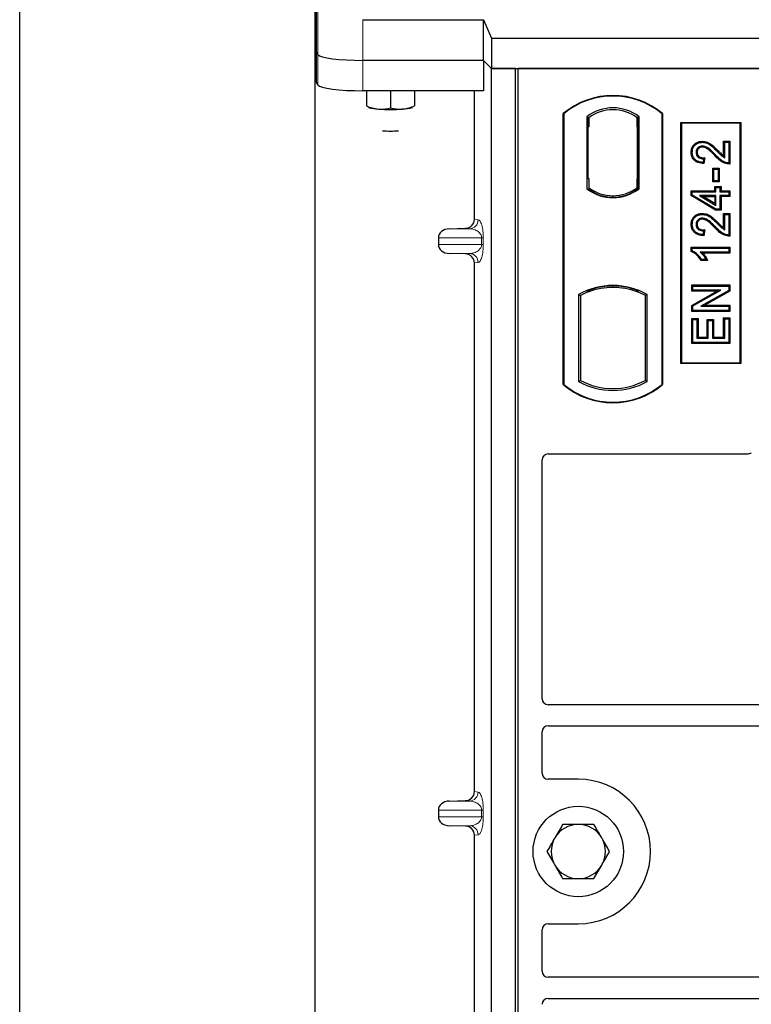
# Model space of a CAD drawing. Units: millimetres. Extents: x 0 to 420, y 0 to 297.
# Drawn here: x 56 to 68, y 237 to 253 of the extents above; entities that cross this region are included whole.
import ezdxf

# ---------------------------------------------------------------- set-up
doc = ezdxf.new("R2010")
doc.units = ezdxf.units.MM

msp = doc.modelspace()

# ---------------------------------------------------------------- linework, layer by layer
at = {"color": 7, "linetype": 'Continuous', "lineweight": 25}
for p, q in [((55.80026, 87.17211), (55.80026, 262.17211)), ((60.70026, 253.92211), (60.70026, 94.89711)), ((60.71898, 253.30898), (60.71898, 251.93531)), ((61.4981, 252.96781), (63.49575, 252.96781)), ((63.49575, 252.96781), (63.62926, 252.65914)), ((63.49575, 252.29265), (63.49575, 252.96781)), ((63.62926, 252.65914), (117.97126, 252.65914)), ((63.62926, 252.65914), (63.62926, 252.15914)), ((60.75095, 252.38887), (60.71898, 252.44022)), ((63.49575, 252.29265), (61.4981, 252.29265)), ((63.62926, 252.15914), (63.49575, 252.29265)), ((63.49577, 252.29263), (63.49577, 251.78774)), ((63.62926, 252.15914), (117.97126, 252.15914)), ((63.62929, 226.15914), (63.62929, 252.15914)), ((64.02929, 252.15914), (63.62929, 252.15914)), ((64.02929, 226.15914), (64.02929, 252.15914)), ((117.57124, 252.15914), (64.07124, 252.15914)), ((64.07124, 226.15914), (64.07124, 252.15914)), ((60.75095, 251.88396), (60.71898, 251.93531)), ((63.49577, 251.78774), (61.4981, 251.78774)), ((61.55426, 251.78774), (61.55426, 251.53651)), ((61.95426, 251.78774), (61.95426, 251.50437)), ((62.35426, 251.78774), (62.35426, 251.53651)), ((63.34821, 249.65388), (63.34821, 251.78774)), ((64.82124, 246.90914), (64.82124, 251.40914)), ((64.82997, 251.40506), (64.82124, 251.40914)), ((64.82997, 251.40506), (64.82997, 246.91322)), ((66.47124, 251.40914), (66.46251, 251.40506)), ((66.46251, 246.91322), (66.46251, 251.40506)), ((66.47124, 251.40914), (66.47124, 246.90914)), ((65.2131, 251.357), (65.24452, 251.34135)), ((65.2131, 251.357), (65.2131, 250.16128)), ((65.2419, 251.34135), (65.2323, 251.34135)), ((65.24452, 251.34135), (65.24452, 251.19135)), ((66.07937, 251.357), (66.04795, 251.34135)), ((66.04795, 251.19171), (66.04795, 251.34135)), ((66.06016, 251.34049), (66.05057, 251.34116)), ((66.07937, 250.16128), (66.07937, 251.357)), ((66.77124, 247.25914), (66.77124, 251.25914)), ((66.77124, 251.25914), (67.77124, 251.25914)), ((66.7827, 251.24768), (66.77124, 251.25914)), ((66.7827, 251.24768), (66.7827, 247.2706)), ((67.75977, 251.24768), (66.7827, 251.24768)), ((67.75977, 251.24768), (67.77124, 251.25914)), ((67.75977, 247.2706), (67.75977, 251.24768)), ((67.77124, 251.25914), (67.77124, 247.25914)), ((65.22968, 251.19135), (65.22968, 250.33414)), ((66.04795, 251.19171), (66.04795, 250.32648)), ((66.06277, 250.32752), (66.06277, 251.19068)), ((67.13155, 250.94955), (67.13159, 250.93213)), ((67.48369, 250.94954), (67.50111, 250.93213)), ((67.48369, 250.94954), (67.58865, 250.94954)), ((67.48369, 250.70625), (67.48369, 250.94954)), ((67.50111, 250.93213), (67.57124, 250.93213)), ((67.50111, 250.67498), (67.50111, 250.93213)), ((67.58865, 250.94954), (67.57124, 250.93213)), ((67.57124, 250.93213), (67.57124, 250.58927)), ((67.58865, 250.94954), (67.58865, 250.57198)), ((66.94602, 250.76876), (66.96344, 250.76873)), ((67.15046, 250.6594), (67.14266, 250.59706)), ((67.17013, 250.6764), (67.15046, 250.6594)), ((67.17013, 250.6764), (67.15786, 250.5782)), ((67.30447, 250.27419), (67.30447, 250.50383)), ((67.32189, 250.48641), (67.30447, 250.50383)), ((67.30447, 250.50383), (67.40943, 250.50383)), ((67.32189, 250.29161), (67.32189, 250.48641)), ((67.32189, 250.48641), (67.39202, 250.48641)), ((67.40943, 250.50383), (67.39202, 250.48641)), ((67.39202, 250.48641), (67.39202, 250.29161)), ((67.40943, 250.50383), (67.40943, 250.27419)), ((65.22968, 250.33414), (65.24452, 250.33414)), ((65.24452, 250.33414), (65.24452, 250.17693)), ((66.04795, 250.17693), (66.04795, 250.32648)), ((67.30447, 250.27419), (67.32189, 250.29161)), ((67.40943, 250.27419), (67.30447, 250.27419)), ((67.39202, 250.29161), (67.32189, 250.29161)), ((67.40943, 250.27419), (67.39202, 250.29161)), ((65.2131, 250.16128), (65.22095, 250.16515)), ((65.24452, 250.17693), (65.24452, 250.14792)), ((66.04795, 250.14792), (66.04795, 250.17693)), ((66.05057, 250.17703), (66.06016, 250.1777)), ((66.07937, 250.16128), (66.07152, 250.16515)), ((66.94603, 250.04667), (66.94603, 250.12824)), ((66.94603, 250.12824), (66.96344, 250.11083)), ((66.94603, 250.12824), (67.33564, 250.12824)), ((66.96344, 250.05652), (66.96344, 250.11083)), ((66.96344, 250.11083), (67.35305, 250.11083)), ((67.33564, 250.12824), (67.33564, 250.19837)), ((67.33564, 250.19837), (67.35305, 250.18096)), ((67.33564, 250.19837), (67.4406, 250.19837)), ((67.33564, 250.12824), (67.35305, 250.11083)), ((67.35305, 250.11083), (67.35305, 250.18096)), ((67.35305, 250.18096), (67.42318, 250.18096)), ((67.4406, 250.19837), (67.42318, 250.18096)), ((67.42318, 250.18096), (67.42318, 250.11083)), ((67.42318, 250.11083), (67.4406, 250.12824)), ((67.42318, 250.11083), (67.57124, 250.11083)), ((67.4406, 250.19837), (67.4406, 250.12824)), ((67.4406, 250.12824), (67.58865, 250.12824)), ((67.58865, 250.12824), (67.57124, 250.11083)), ((67.57124, 250.11083), (67.57124, 250.04849)), ((67.58865, 250.12824), (67.58865, 250.03107)), ((65.64624, 250.02136), (65.64624, 250.0448)), ((66.94603, 250.04667), (66.96344, 250.05652)), ((67.34823, 249.8051), (66.94603, 250.04667)), ((67.35305, 249.82252), (66.96344, 250.05652)), ((67.08191, 250.04849), (67.14476, 250.03107)), ((67.35305, 250.04849), (67.08191, 250.04849)), ((67.08191, 250.04849), (67.35305, 249.88571)), ((67.14476, 250.03107), (67.33564, 250.03107)), ((67.33564, 249.91648), (67.14476, 250.03107)), ((67.33564, 250.03107), (67.35305, 250.04849)), ((67.33564, 250.03107), (67.33564, 249.91648)), ((67.35305, 249.88571), (67.35305, 250.04849)), ((67.57124, 250.04849), (67.42318, 250.04849)), ((67.42318, 250.04849), (67.42318, 249.82252)), ((67.4406, 250.03107), (67.42318, 250.04849)), ((67.58865, 250.03107), (67.4406, 250.03107)), ((67.4406, 250.03107), (67.4406, 249.8051)), ((67.58865, 250.03107), (67.57124, 250.04849)), ((67.33564, 249.91648), (67.35305, 249.88571)), ((67.34823, 249.8051), (67.35305, 249.82252)), ((67.4406, 249.8051), (67.34823, 249.8051)), ((67.42318, 249.82252), (67.35305, 249.82252)), ((67.4406, 249.8051), (67.42318, 249.82252)), ((67.13155, 249.75266), (67.13159, 249.73524)), ((67.48369, 249.75266), (67.50111, 249.73524)), ((67.48369, 249.75266), (67.58865, 249.75266)), ((67.48369, 249.50937), (67.48369, 249.75266)), ((67.50111, 249.73524), (67.57124, 249.73524)), ((67.50111, 249.4781), (67.50111, 249.73524)), ((67.58865, 249.75266), (67.57124, 249.73524)), ((67.57124, 249.73524), (67.57124, 249.39239)), ((67.58865, 249.75266), (67.58865, 249.3751)), ((62.92923, 249.49663), (63.20138, 249.50427)), ((66.94602, 249.57188), (66.96344, 249.57185)), ((67.15046, 249.46252), (67.14266, 249.40018)), ((67.17013, 249.47952), (67.15046, 249.46252)), ((67.17013, 249.47952), (67.15786, 249.38132)), ((62.74918, 249.34672), (62.74918, 249.23643)), ((66.94603, 249.12083), (66.94603, 249.19006)), ((66.94603, 249.19006), (66.96344, 249.17265)), ((66.94603, 249.19006), (67.58865, 249.19006)), ((66.96344, 249.13222), (66.94603, 249.12083)), ((66.96344, 249.13222), (66.96344, 249.17265)), ((66.96344, 249.17265), (67.57124, 249.17265)), ((67.57124, 249.11031), (67.09591, 249.11031)), ((67.58865, 249.19006), (67.57124, 249.17265)), ((67.57124, 249.17265), (67.57124, 249.11031)), ((67.58865, 249.09289), (67.57124, 249.11031)), ((67.58865, 249.19006), (67.58865, 249.09289)), ((63.20138, 249.07888), (62.92923, 249.08652)), ((67.21699, 248.96822), (67.10945, 248.96822)), ((67.18942, 248.98563), (67.11929, 248.98563)), ((67.58865, 249.09289), (67.13836, 249.09289)), ((67.21699, 248.96822), (67.18942, 248.98563)), ((63.34821, 240.15388), (63.34821, 248.92927)), ((65.22095, 248.46651), (65.24452, 248.45032)), ((65.24452, 248.47546), (65.24452, 248.45032)), ((65.64624, 248.52348), (65.64624, 248.54692)), ((66.04795, 248.45032), (66.04795, 248.47546)), ((66.04795, 248.45032), (66.07152, 248.46651)), ((66.95382, 248.4586), (66.95382, 248.56357)), ((66.95382, 248.56357), (66.97124, 248.54615)), ((66.95382, 248.56357), (67.58865, 248.56357)), ((66.95382, 248.4586), (66.97124, 248.47602)), ((66.95382, 248.22542), (67.36913, 248.4586)), ((67.36913, 248.4586), (66.95382, 248.4586)), ((66.97124, 248.47602), (66.97124, 248.54615)), ((66.97124, 248.54615), (67.57124, 248.54615)), ((66.97124, 248.21523), (67.43572, 248.47602)), ((67.43572, 248.47602), (66.97124, 248.47602)), ((67.57124, 248.47152), (67.10748, 248.21109)), ((67.58865, 248.46132), (67.17406, 248.2285)), ((67.36913, 248.4586), (67.43572, 248.47602)), ((67.58865, 248.56357), (67.57124, 248.54615)), ((67.57124, 248.54615), (67.57124, 248.47152)), ((67.58865, 248.46132), (67.57124, 248.47152)), ((67.58865, 248.56357), (67.58865, 248.46132)), ((65.0756, 248.40658), (65.10702, 248.38794)), ((65.0756, 248.40658), (65.0756, 246.9617)), ((65.10702, 248.38794), (65.10702, 246.98033)), ((66.21687, 248.40658), (66.18545, 248.38794)), ((66.18545, 246.98033), (66.18545, 248.38794)), ((66.21687, 246.9617), (66.21687, 248.40658)), ((66.95382, 248.12354), (66.95382, 248.22542)), ((66.95382, 248.22542), (66.97124, 248.21523)), ((66.95382, 248.12354), (66.97124, 248.14096)), ((67.58865, 248.12354), (66.95382, 248.12354)), ((66.97124, 248.14096), (66.97124, 248.21523)), ((67.57124, 248.14096), (66.97124, 248.14096)), ((67.10748, 248.21109), (67.17406, 248.2285)), ((67.10748, 248.21109), (67.57124, 248.21109)), ((67.17406, 248.2285), (67.58865, 248.2285)), ((67.58865, 248.2285), (67.57124, 248.21109)), ((67.57124, 248.21109), (67.57124, 248.14096)), ((67.58865, 248.12354), (67.57124, 248.14096)), ((67.58865, 248.2285), (67.58865, 248.12354)), ((66.95382, 248.00876), (66.97124, 247.99135)), ((66.95382, 248.00876), (67.05878, 248.00876)), ((66.95382, 247.59211), (66.95382, 248.00876)), ((66.97124, 247.99135), (67.04137, 247.99135)), ((66.97124, 247.60953), (66.97124, 247.99135)), ((67.05878, 248.00876), (67.04137, 247.99135)), ((67.04137, 247.99135), (67.04137, 247.67966)), ((67.05878, 248.00876), (67.05878, 247.69707)), ((67.21096, 247.99318), (67.22838, 247.97576)), ((67.21096, 247.99318), (67.31593, 247.99318)), ((67.21096, 247.69707), (67.21096, 247.99318)), ((67.22838, 247.97576), (67.29851, 247.97576)), ((67.22838, 247.67966), (67.22838, 247.97576)), ((67.31593, 247.99318), (67.29851, 247.97576)), ((67.29851, 247.97576), (67.29851, 247.67966)), ((67.31593, 247.99318), (67.31593, 247.69707)), ((67.50111, 247.99914), (67.48369, 248.01656)), ((67.48369, 248.01656), (67.58865, 248.01656)), ((67.48369, 247.69707), (67.48369, 248.01656)), ((67.50111, 247.99914), (67.57124, 247.99914)), ((67.50111, 247.67966), (67.50111, 247.99914)), ((67.58865, 248.01656), (67.57124, 247.99914)), ((67.57124, 247.99914), (67.57124, 247.60953)), ((67.58865, 248.01656), (67.58865, 247.59211)), ((67.05878, 247.69707), (67.04137, 247.67966)), ((67.04137, 247.67966), (67.22838, 247.67966)), ((67.05878, 247.69707), (67.21096, 247.69707)), ((67.21096, 247.69707), (67.22838, 247.67966)), ((67.31593, 247.69707), (67.29851, 247.67966)), ((67.29851, 247.67966), (67.50111, 247.67966)), ((67.31593, 247.69707), (67.48369, 247.69707)), ((67.48369, 247.69707), (67.50111, 247.67966)), ((66.95382, 247.59211), (66.97124, 247.60953)), ((67.58865, 247.59211), (66.95382, 247.59211)), ((67.57124, 247.60953), (66.97124, 247.60953)), ((67.58865, 247.59211), (67.57124, 247.60953)), ((66.7827, 247.2706), (66.77124, 247.25914)), ((67.77124, 247.25914), (66.77124, 247.25914)), ((66.7827, 247.2706), (67.75977, 247.2706)), ((67.77124, 247.25914), (67.75977, 247.2706)), ((65.0756, 246.9617), (65.10702, 246.98033)), ((66.21687, 246.9617), (66.18545, 246.98033)), ((64.82997, 246.91322), (64.82124, 246.90914)), ((66.46251, 246.91322), (66.47124, 246.90914)), ((64.57026, 245.75914), (67.87221, 245.75914)), ((64.47124, 241.6958), (64.47124, 245.66011)), ((80.49681, 241.59664), (64.57099, 241.59664)), ((64.47124, 240.45817), (64.47124, 241.14747)), ((64.57099, 241.24664), (80.49681, 241.24664)), ((65.07124, 240.35914), (64.57026, 240.35914)), ((62.92923, 239.99663), (63.20138, 240.00427)), ((62.74918, 239.84672), (62.74918, 239.73643)), ((63.20138, 239.57888), (62.92923, 239.58652)), ((63.34821, 230.65388), (63.34821, 239.42927)), ((64.47124, 237.1708), (64.47124, 237.86011)), ((64.57026, 237.95914), (65.07124, 237.95914)), ((80.49681, 237.07164), (64.57099, 237.07164)), ((64.57099, 236.72164), (80.49681, 236.72164))]:
    msp.add_line(p, q, dxfattribs=at)
at = {"color": 8, "linetype": 'Continuous', "lineweight": 18}
for p, q in [((60.75095, 253.19026), (60.75095, 252.38887)), ((61.4981, 252.29265), (61.4981, 252.96781)), ((60.75095, 252.38887), (60.75095, 251.88396)), ((61.4981, 251.78774), (61.4981, 252.29265)), ((65.22968, 251.19135), (65.24452, 251.19135)), ((66.06277, 251.19068), (66.04795, 251.19171)), ((67.38459, 250.77689), (67.39703, 250.78908)), ((67.3359, 250.71147), (67.34855, 250.72344)), ((66.04795, 250.32648), (66.06277, 250.32752)), ((63.34821, 249.65388), (63.40956, 249.64654)), ((62.92923, 249.49663), (63.26523, 249.49663)), ((63.26523, 249.49663), (63.20138, 249.50427)), ((67.3359, 249.51459), (67.34855, 249.52656)), ((67.38459, 249.58001), (67.39703, 249.5922)), ((62.74918, 249.34672), (63.46611, 249.34672)), ((63.46611, 249.23643), (63.46611, 249.34672)), ((63.46611, 249.34672), (63.49405, 249.34672)), ((63.49405, 249.34672), (63.49405, 249.23643)), ((63.46611, 249.23643), (62.74918, 249.23643)), ((63.46611, 249.23643), (63.49405, 249.23643)), ((62.92923, 249.08652), (63.26523, 249.08652)), ((63.20138, 249.07888), (63.26523, 249.08652)), ((63.40956, 248.93661), (63.34821, 248.92927)), ((63.34821, 240.15388), (63.40956, 240.14654)), ((62.92923, 239.99663), (63.26523, 239.99663)), ((63.26523, 239.99663), (63.20138, 240.00427)), ((62.74918, 239.84672), (63.46611, 239.84672)), ((63.46611, 239.84672), (63.49405, 239.84672)), ((63.46611, 239.73643), (63.46611, 239.84672)), ((63.49405, 239.84672), (63.49405, 239.73643)), ((63.46611, 239.73643), (62.74918, 239.73643)), ((63.46611, 239.73643), (63.49405, 239.73643)), ((62.92923, 239.58652), (63.26523, 239.58652)), ((63.20138, 239.57888), (63.26523, 239.58652)), ((63.40956, 239.43661), (63.34821, 239.42927))]:
    msp.add_line(p, q, dxfattribs=at)
at = {"color": 7, "linetype": 'Continuous', "lineweight": 25, "flags": 128}
for points in [[(67.0432, 250.76635), (67.03449, 250.76638), (67.02578, 250.76642)], [(67.13017, 250.85236), (67.13027, 250.86107), (67.13037, 250.86979)], [(67.15786, 250.5782), (67.15026, 250.58763), (67.14266, 250.59706)], [(67.58865, 250.57198), (67.57994, 250.58062), (67.57124, 250.58927)], [(67.13017, 249.65548), (67.13027, 249.66419), (67.13037, 249.6729)], [(67.0432, 249.56946), (67.03449, 249.5695), (67.02578, 249.56954)], [(67.15786, 249.38132), (67.15026, 249.39075), (67.14266, 249.40018)], [(67.58865, 249.3751), (67.57994, 249.38374), (67.57124, 249.39239)], [(67.10945, 248.96822), (67.11437, 248.97692), (67.11929, 248.98563)]]:
    msp.add_lwpolyline(points, dxfattribs=at)
at = {"color": 7, "linetype": 'Continuous', "lineweight": 25}
msp.add_circle((65.07124, 239.15914), 0.75, dxfattribs=at)
for centre, radius, start, end in [((65.64624, 250.42476), 1.28438, 50.033787, 129.966213), ((65.64624, 250.42476), 1.27564, 50.216531, 129.783469), ((61.79431, 252.28932), 0.80525, 255.090625, 267.149371), ((61.95426, 254.13091), 2.6534, 265.677225, 274.322775), ((62.10788, 252.32988), 0.84608, 273.142641, 284.617363), ((65.64624, 250.79612), 0.70866, 52.323164, 127.676836), ((65.64624, 250.79612), 0.67724, 53.617727, 126.382273), ((61.95426, 252.726), 1.6066, 265.301189, 274.698811), ((65.64624, 250.72216), 0.70866, 232.323164, 307.676836), ((65.64624, 250.72216), 0.7008, 232.637958, 307.362042), ((65.64644, 250.72216), 0.67736, 233.603673, 269.982543), ((65.64624, 250.72216), 0.67724, 233.617727, 306.382273), ((65.64603, 250.72216), 0.67736, 270.017457, 306.396327), ((65.64624, 247.38206), 1.17272, 60.883156, 119.116844), ((65.64624, 247.38206), 1.1413, 110.608586, 118.194003), ((65.64624, 247.38206), 1.16486, 68.586827, 111.413173), ((65.64658, 247.38206), 1.14142, 90.017457, 110.624926), ((65.64624, 247.38206), 1.1413, 69.391414, 110.608586), ((65.64589, 247.38206), 1.14142, 69.375074, 89.982543), ((65.64624, 247.38206), 1.1413, 61.805997, 69.391414), ((65.64624, 247.98622), 1.1413, 241.805997, 298.194003), ((65.64624, 247.89351), 1.28437, 230.033787, 309.966213), ((65.64624, 247.89351), 1.27564, 230.216531, 309.783469), ((65.64624, 247.98622), 1.17272, 240.883156, 299.116844), ((65.07124, 239.15914), 1.2, 270, 90), ((65.07124, 239.15914), 0.45, 90, 150), ((65.07124, 239.15914), 0.45, 30, 90), ((65.07124, 239.15914), 0.45, 150, 210), ((65.07124, 239.15914), 0.45, 330, 30), ((65.07124, 239.15914), 0.45, 210, 270), ((65.07124, 239.15914), 0.45, 270, 330)]:
    msp.add_arc(centre, radius, start, end, dxfattribs=at)
at = {"color": 8, "linetype": 'Continuous', "lineweight": 18}
for centre, start, end in [((63.25983, 249.64626), 272.065167, 0.106664), ((63.25983, 248.93689), 359.893336, 87.934833), ((63.25983, 240.14626), 272.065167, 0.106664), ((63.25983, 239.43689), 359.893336, 87.934833)]:
    msp.add_arc(centre, 0.14973, start, end, dxfattribs=at)
at = {"color": 7, "linetype": 'Continuous', "lineweight": 25}
for centre, major_axis, ratio, start_param, end_param in [((61.4981, 252.39806), (0.75, 0), 0.14054083, 3.22885912, 4.71238898), ((61.4981, 252.39806), (0.75, 0), 0.14054083, 3.22885912, 4.71238898), ((61.4981, 251.89314), (0.75, 0), 0.14054083, 3.22885912, 4.71238898), ((65.2323, 251.19135), (0, 0.15), 0.01745506, 0, 1.57079633), ((65.2419, 251.19135), (0, 0.15), 0.01745506, 4.71238898, 6.28318531), ((66.05058, 251.1908), (-0.00002, 0.15037), 0.01747596, 6.2819614, 7.847891), ((66.06015, 251.19013), (0.00001, 0.15037), 0.01743376, 4.71603699, 6.28196733), ((66.05058, 250.3274), (0.00002, 0.15037), 0.01747596, 1.57688622, 3.14281656), ((66.06015, 250.32807), (-0.00001, 0.15037), 0.01743376, 3.14281063, 4.70874097), ((63.19673, 249.65423), (-0.15042, 0.018), 0.99013075, 1.71941536, 3.25953236), ((62.93575, 249.34672), (0.18657, 0), 0.80400826, 1.60570291, 3.14159265), ((62.93575, 249.23643), (0.18657, 0), 0.80400826, 3.14159265, 4.6774824), ((63.19673, 248.92892), (-0.15042, -0.018), 0.99013075, 3.02365294, 4.56376995), ((64.57222, 245.65816), (0.07209, -0.07209), 0.98081485, 2.36587967, 3.91730564), ((67.87025, 245.86012), (-0.07209, 0.07209), 0.98081485, 2.36587967, 2.71464704), ((64.57222, 241.69702), (-0.08605, -0.05357), 0.98657238, 5.73242246, 7.29108876), ((64.57222, 241.14626), (-0.08605, 0.05357), 0.98657238, 5.27528186, 6.83394815), ((64.57222, 240.46012), (0.07209, 0.07209), 0.98081485, 2.36587967, 3.91730564), ((63.19673, 240.15423), (-0.15042, 0.018), 0.99013075, 1.71941536, 3.25953236), ((62.93575, 239.84672), (0.18657, 0), 0.80400826, 1.60570291, 3.14159265), ((62.93575, 239.73643), (0.18657, 0), 0.80400826, 3.14159265, 4.6774824), ((63.19673, 239.42892), (-0.15042, -0.018), 0.99013075, 3.02365294, 4.56376995), ((64.57222, 237.85816), (0.07209, -0.07209), 0.98081485, 2.36587967, 3.91730564), ((64.57222, 237.17202), (-0.08605, -0.05357), 0.98657238, 5.73242246, 7.29108876), ((64.57222, 236.62126), (-0.08605, 0.05357), 0.98657238, 5.27528186, 6.83394815)]:
    msp.add_ellipse(centre, major_axis=major_axis, ratio=ratio, start_param=start_param, end_param=end_param, dxfattribs=at)
for points, knots in [([(61.55426, 251.53651), (61.58674, 251.52402), (61.6523, 251.49879), (61.72007, 251.48967), (61.75426, 251.48507)], [0, 0, 0, 0, 0.49545796, 1, 1, 1, 1]), ([(61.75426, 251.48507), (61.759, 251.48473), (61.7949, 251.48216), (61.86259, 251.48445), (61.92352, 251.49769), (61.95426, 251.50437)], [0, 0, 0, 0, 0.07008577, 0.53078223, 1, 1, 1, 1]), ([(61.95426, 251.50437), (61.98674, 251.4971), (62.0523, 251.48241), (62.12007, 251.48417), (62.15426, 251.48507)], [0, 0, 0, 0, 0.49545796, 1, 1, 1, 1]), ([(62.15426, 251.48507), (62.159, 251.48549), (62.1949, 251.48869), (62.26259, 251.50186), (62.32352, 251.52489), (62.35426, 251.53651)], [0, 0, 0, 0, 0.07008577, 0.53078223, 1, 1, 1, 1]), ([(66.94602, 250.76876), (66.94773, 250.79215), (66.95068, 250.83243), (66.9788, 250.88356), (67.01893, 250.91803), (67.07033, 250.9444), (67.11041, 250.94777), (67.13155, 250.94955)], [0, 0, 0, 0, 0.24012561, 0.41362115, 0.58719462, 0.78233225, 1, 1, 1, 1]), ([(66.96344, 250.76873), (66.96496, 250.79021), (66.96753, 250.82667), (66.9928, 250.87269), (67.02867, 250.90323), (67.07515, 250.92734), (67.11187, 250.93045), (67.13159, 250.93213)], [0, 0, 0, 0, 0.24323581, 0.41303179, 0.58290533, 0.77611022, 1, 1, 1, 1]), ([(67.13155, 250.94955), (67.15933, 250.94643), (67.22003, 250.93963), (67.30916, 250.87634), (67.36463, 250.82126), (67.39703, 250.78908)], [0, 0, 0, 0, 0.25974547, 0.56759259, 1, 1, 1, 1]), ([(67.13159, 250.93213), (67.15658, 250.92939), (67.21185, 250.92334), (67.29756, 250.86351), (67.35167, 250.80965), (67.38459, 250.77689)], [0, 0, 0, 0, 0.24438152, 0.54034795, 1, 1, 1, 1]), ([(67.15786, 250.5782), (67.12318, 250.58192), (67.0689, 250.58775), (67.00364, 250.62515), (66.96648, 250.67067), (66.94831, 250.72118), (66.94672, 250.75423), (66.94602, 250.76876)], [0, 0, 0, 0, 0.32347568, 0.506402, 0.69025246, 0.86385173, 1, 1, 1, 1]), ([(67.14266, 250.59706), (67.11106, 250.60158), (67.06232, 250.60855), (67.00693, 250.64649), (66.97707, 250.68882), (66.96479, 250.73181), (66.96381, 250.75863), (66.96344, 250.76873)], [0, 0, 0, 0, 0.34030476, 0.52478159, 0.70956632, 0.89065468, 1, 1, 1, 1]), ([(67.13037, 250.86979), (67.11847, 250.86898), (67.0956, 250.86742), (67.06513, 250.85127), (67.04176, 250.82697), (67.02781, 250.79717), (67.02641, 250.77599), (67.02578, 250.76642)], [0, 0, 0, 0, 0.21613627, 0.41513399, 0.61376417, 0.8255537, 1, 1, 1, 1]), ([(67.02578, 250.76642), (67.02713, 250.75202), (67.02952, 250.72643), (67.04996, 250.69502), (67.07642, 250.67384), (67.11119, 250.66133), (67.13647, 250.66009), (67.15046, 250.6594)], [0, 0, 0, 0, 0.23119102, 0.41096589, 0.59068067, 0.77360891, 1, 1, 1, 1]), ([(67.13017, 250.85236), (67.11815, 250.8514), (67.09696, 250.8497), (67.07093, 250.83311), (67.05295, 250.81166), (67.04421, 250.78795), (67.04348, 250.77238), (67.0432, 250.76635)], [0, 0, 0, 0, 0.2605293, 0.45967878, 0.65844657, 0.86758002, 1, 1, 1, 1]), ([(67.0432, 250.76635), (67.04404, 250.75559), (67.04559, 250.73562), (67.06058, 250.70991), (67.08133, 250.69148), (67.11837, 250.67655), (67.14882, 250.67646), (67.17013, 250.6764)], [0, 0, 0, 0, 0.1804532, 0.33530197, 0.49014902, 0.64305157, 1, 1, 1, 1]), ([(67.3359, 250.71147), (67.31432, 250.73389), (67.27913, 250.77045), (67.22583, 250.81676), (67.17876, 250.84605), (67.14438, 250.85051), (67.13017, 250.85236)], [0, 0, 0, 0, 0.36537726, 0.59566074, 0.83288996, 1, 1, 1, 1]), ([(67.34855, 250.72344), (67.32701, 250.74576), (67.28105, 250.79339), (67.21458, 250.84929), (67.1576, 250.86858), (67.13432, 250.86961), (67.13037, 250.86979)], [0, 0, 0, 0, 0.34678714, 0.74002685, 0.95589356, 1, 1, 1, 1]), ([(67.38459, 250.77689), (67.39546, 250.76582), (67.41722, 250.74368), (67.45319, 250.70617), (67.48368, 250.68632), (67.50111, 250.67498)], [0, 0, 0, 0, 0.29999421, 0.60003826, 1, 1, 1, 1]), ([(67.39703, 250.78908), (67.40777, 250.77786), (67.43543, 250.74899), (67.46538, 250.72247), (67.48369, 250.70625)], [0, 0, 0, 0, 0.38848204, 1, 1, 1, 1]), ([(67.58865, 250.57198), (67.55807, 250.57427), (67.49274, 250.57916), (67.40852, 250.63808), (67.3602, 250.68691), (67.3359, 250.71147)], [0, 0, 0, 0, 0.30431503, 0.65003056, 1, 1, 1, 1]), ([(67.57124, 250.58927), (67.5555, 250.5907), (67.51231, 250.59463), (67.43208, 250.63874), (67.38069, 250.69085), (67.34855, 250.72344)], [0, 0, 0, 0, 0.17676443, 0.48518422, 1, 1, 1, 1]), ([(67.48369, 250.70625), (67.48657, 250.70083), (67.49232, 250.68998), (67.49818, 250.67998), (67.50111, 250.67498)], [0, 0, 0, 0, 0.499787988, 1, 1, 1, 1]), ([(66.94602, 249.57188), (66.94773, 249.59526), (66.95068, 249.63554), (66.9788, 249.68668), (67.01893, 249.72115), (67.07033, 249.74751), (67.11041, 249.75088), (67.13155, 249.75266)], [0, 0, 0, 0, 0.24012561, 0.41362115, 0.58719462, 0.78233225, 1, 1, 1, 1]), ([(66.96344, 249.57185), (66.96496, 249.59332), (66.96753, 249.62979), (66.9928, 249.67581), (67.02867, 249.70635), (67.07515, 249.73045), (67.11187, 249.73357), (67.13159, 249.73524)], [0, 0, 0, 0, 0.24323581, 0.41303179, 0.58290533, 0.77611022, 1, 1, 1, 1]), ([(67.13037, 249.6729), (67.11847, 249.67209), (67.0956, 249.67054), (67.06513, 249.65439), (67.04176, 249.63009), (67.02781, 249.60029), (67.02641, 249.5791), (67.02578, 249.56954)], [0, 0, 0, 0, 0.216136271, 0.415133992, 0.613764168, 0.825553702, 1, 1, 1, 1]), ([(67.13017, 249.65548), (67.11815, 249.65451), (67.09696, 249.65282), (67.07093, 249.63623), (67.05295, 249.61478), (67.04421, 249.59107), (67.04348, 249.5755), (67.0432, 249.56946)], [0, 0, 0, 0, 0.2605293, 0.45967878, 0.65844657, 0.86758002, 1, 1, 1, 1]), ([(67.3359, 249.51459), (67.31432, 249.53701), (67.27913, 249.57356), (67.22583, 249.61988), (67.17876, 249.64916), (67.14438, 249.65363), (67.13017, 249.65548)], [0, 0, 0, 0, 0.365377256, 0.59566074, 0.832889963, 1, 1, 1, 1]), ([(67.34855, 249.52656), (67.32701, 249.54888), (67.28105, 249.5965), (67.21458, 249.6524), (67.1576, 249.67169), (67.13432, 249.67273), (67.13037, 249.6729)], [0, 0, 0, 0, 0.34678714, 0.740026855, 0.955893562, 1, 1, 1, 1]), ([(67.13155, 249.75266), (67.15933, 249.74955), (67.22003, 249.74275), (67.30916, 249.67946), (67.36463, 249.62438), (67.39703, 249.5922)], [0, 0, 0, 0, 0.25974547, 0.56759259, 1, 1, 1, 1]), ([(67.13159, 249.73524), (67.15658, 249.73251), (67.21185, 249.72646), (67.29756, 249.66663), (67.35167, 249.61277), (67.38459, 249.58001)], [0, 0, 0, 0, 0.24438152, 0.54034795, 1, 1, 1, 1]), ([(67.15786, 249.38132), (67.12318, 249.38504), (67.0689, 249.39087), (67.00364, 249.42827), (66.96648, 249.47379), (66.94831, 249.5243), (66.94672, 249.55735), (66.94602, 249.57188)], [0, 0, 0, 0, 0.32347568, 0.506402, 0.69025246, 0.86385173, 1, 1, 1, 1]), ([(67.14266, 249.40018), (67.11106, 249.4047), (67.06232, 249.41167), (67.00693, 249.44961), (66.97707, 249.49193), (66.96479, 249.53493), (66.96381, 249.56175), (66.96344, 249.57185)], [0, 0, 0, 0, 0.340304758, 0.524781591, 0.70956632, 0.890654682, 1, 1, 1, 1]), ([(67.02578, 249.56954), (67.02713, 249.55514), (67.02952, 249.52955), (67.04996, 249.49813), (67.07642, 249.47695), (67.11119, 249.46444), (67.13647, 249.4632), (67.15046, 249.46252)], [0, 0, 0, 0, 0.23119102, 0.41096589, 0.59068067, 0.7736089, 1, 1, 1, 1]), ([(67.0432, 249.56946), (67.04404, 249.55871), (67.04559, 249.53873), (67.06058, 249.51303), (67.08133, 249.4946), (67.11837, 249.47966), (67.14882, 249.47958), (67.17013, 249.47952)], [0, 0, 0, 0, 0.1804532, 0.33530197, 0.49014902, 0.64305157, 1, 1, 1, 1]), ([(67.58865, 249.3751), (67.55807, 249.37738), (67.49274, 249.38228), (67.40852, 249.44119), (67.3602, 249.49002), (67.3359, 249.51459)], [0, 0, 0, 0, 0.30431503, 0.65003056, 1, 1, 1, 1]), ([(67.57124, 249.39239), (67.5555, 249.39382), (67.51231, 249.39775), (67.43208, 249.44186), (67.38069, 249.49397), (67.34855, 249.52656)], [0, 0, 0, 0, 0.17676443, 0.48518422, 1, 1, 1, 1]), ([(67.38459, 249.58001), (67.39546, 249.56894), (67.41722, 249.5468), (67.45319, 249.50929), (67.48368, 249.48944), (67.50111, 249.4781)], [0, 0, 0, 0, 0.29999421, 0.60003826, 1, 1, 1, 1]), ([(67.39703, 249.5922), (67.40777, 249.58098), (67.43543, 249.5521), (67.46538, 249.52558), (67.48369, 249.50937)], [0, 0, 0, 0, 0.38848204, 1, 1, 1, 1]), ([(67.48369, 249.50937), (67.48657, 249.50395), (67.49232, 249.4931), (67.49818, 249.4831), (67.50111, 249.4781)], [0, 0, 0, 0, 0.49978799, 1, 1, 1, 1]), ([(67.10945, 248.96822), (67.09616, 248.98939), (67.07211, 249.02771), (67.01872, 249.08282), (66.97335, 249.10654), (66.94603, 249.12083)], [0, 0, 0, 0, 0.32934015, 0.59619176, 1, 1, 1, 1]), ([(67.11929, 248.98563), (67.10671, 249.00502), (67.08246, 249.04241), (67.0312, 249.09467), (66.9879, 249.11867), (66.96344, 249.13222)], [0, 0, 0, 0, 0.31915025, 0.61539492, 1, 1, 1, 1]), ([(67.09591, 249.11031), (67.11123, 249.09533), (67.1487, 249.05868), (67.17429, 249.01278), (67.18942, 248.98563)], [0, 0, 0, 0, 0.40861301, 1, 1, 1, 1]), ([(67.13836, 249.09289), (67.13173, 249.09586), (67.11845, 249.10181), (67.10343, 249.10747), (67.09591, 249.11031)], [0, 0, 0, 0, 0.49944934, 1, 1, 1, 1]), ([(67.13836, 249.09289), (67.1538, 249.07396), (67.18509, 249.03562), (67.20626, 248.99088), (67.21699, 248.96822)], [0, 0, 0, 0, 0.4935276, 1, 1, 1, 1]), ([(67.9066, 245.76522), (67.91242, 245.76703), (67.92125, 245.76977), (67.93356, 245.77139), (67.93985, 245.77155), (67.94301, 245.77164)], [0, 0, 0, 0, 0.49196985, 0.74498915, 1, 1, 1, 1]), ([(67.9066, 245.76522), (67.91242, 245.76703), (67.92125, 245.76977), (67.93356, 245.77139), (67.93985, 245.77155), (67.94301, 245.77164)], [0, 0, 0, 0, 0.49196985, 0.74498915, 1, 1, 1, 1]), ([(64.81143, 239.60914), (64.79033, 239.5726), (64.74775, 239.49885), (64.70373, 239.42261), (64.68152, 239.38414)], [0, 0, 0, 0, 0.49545796, 1, 1, 1, 1]), ([(65.07124, 239.60914), (65.00055, 239.60914), (64.9126, 239.60914), (64.82803, 239.60914), (64.81143, 239.60914)], [0, 0, 0, 0, 0.803647298, 1, 1, 1, 1]), ([(65.33104, 239.60914), (65.26422, 239.60914), (65.17851, 239.60914), (65.09061, 239.60914), (65.07124, 239.60914)], [0, 0, 0, 0, 0.77963608, 1, 1, 1, 1]), ([(65.46095, 239.38414), (65.45787, 239.38947), (65.43455, 239.42986), (65.39059, 239.50601), (65.35101, 239.57455), (65.33104, 239.60914)], [0, 0, 0, 0, 0.07009003, 0.53078443, 1, 1, 1, 1]), ([(64.68152, 239.38414), (64.67845, 239.37881), (64.65513, 239.33842), (64.61116, 239.26227), (64.57159, 239.19372), (64.55162, 239.15914)], [0, 0, 0, 0, 0.07009003, 0.53078443, 1, 1, 1, 1]), ([(65.59085, 239.15914), (65.56975, 239.19568), (65.52717, 239.26943), (65.48316, 239.34567), (65.46095, 239.38414)], [0, 0, 0, 0, 0.49545796, 1, 1, 1, 1]), ([(64.55162, 239.15914), (64.57272, 239.1226), (64.6153, 239.04885), (64.65932, 238.97261), (64.68152, 238.93414)], [0, 0, 0, 0, 0.49545796, 1, 1, 1, 1]), ([(65.46095, 238.93414), (65.46403, 238.93947), (65.48734, 238.97986), (65.53131, 239.05601), (65.57088, 239.12455), (65.59085, 239.15914)], [0, 0, 0, 0, 0.07009003, 0.53078443, 1, 1, 1, 1]), ([(64.68152, 238.93414), (64.6846, 238.92881), (64.70792, 238.88842), (64.75189, 238.81227), (64.79146, 238.74372), (64.81143, 238.70914)], [0, 0, 0, 0, 0.070090032, 0.530784434, 1, 1, 1, 1]), ([(65.33104, 238.70914), (65.35214, 238.74568), (65.39472, 238.81943), (65.43874, 238.89567), (65.46095, 238.93414)], [0, 0, 0, 0, 0.49545796, 1, 1, 1, 1]), ([(64.81143, 238.70914), (64.82803, 238.70914), (64.9126, 238.70914), (65.00055, 238.70914), (65.07124, 238.70914)], [0, 0, 0, 0, 0.1963527, 1, 1, 1, 1]), ([(65.07124, 238.70914), (65.09061, 238.70914), (65.17851, 238.70914), (65.26422, 238.70914), (65.33104, 238.70914)], [0, 0, 0, 0, 0.22036392, 1, 1, 1, 1])]:
    msp.add_open_spline(points, degree=3, knots=knots, dxfattribs=at)
at = {"color": 8, "linetype": 'Continuous', "lineweight": 18}
for points, knots in [([(63.40956, 249.64654), (63.42007, 249.64161), (63.4406, 249.632), (63.46459, 249.57799), (63.48007, 249.51306), (63.48804, 249.46061), (63.49311, 249.40448), (63.49375, 249.36496), (63.49405, 249.34672)], [0, 0, 0, 0, 0.310985944, 0.607160601, 0.732624923, 0.838057459, 0.925229369, 1, 1, 1, 1]), ([(63.46611, 249.34672), (63.46592, 249.35138), (63.46553, 249.36121), (63.46124, 249.38151), (63.4507, 249.40576), (63.43183, 249.4308), (63.40679, 249.45292), (63.37526, 249.47178), (63.34007, 249.48555), (63.30248, 249.49431), (63.27757, 249.49586), (63.26523, 249.49663)], [0, 0, 0, 0, 0.02332053, 0.04924062, 0.11530744, 0.21018812, 0.33714952, 0.47881666, 0.65536117, 0.8292081, 1, 1, 1, 1]), ([(63.26523, 249.08652), (63.27757, 249.08728), (63.30248, 249.08883), (63.34007, 249.09759), (63.37526, 249.11137), (63.40679, 249.13022), (63.43183, 249.15234), (63.4507, 249.17738), (63.46124, 249.20164), (63.46553, 249.22194), (63.46592, 249.23177), (63.46611, 249.23643)], [0, 0, 0, 0, 0.17079188, 0.34463879, 0.52118012, 0.6628504, 0.78980957, 0.88469245, 0.95075892, 0.97667912, 1, 1, 1, 1]), ([(63.49405, 249.23643), (63.49375, 249.21818), (63.49311, 249.17866), (63.48804, 249.12253), (63.48007, 249.07008), (63.46459, 249.00515), (63.4406, 248.95114), (63.42007, 248.94153), (63.40956, 248.93661)], [0, 0, 0, 0, 0.07477063, 0.16194254, 0.26737508, 0.3928394, 0.68901406, 1, 1, 1, 1]), ([(63.40956, 240.14654), (63.42007, 240.14161), (63.4406, 240.132), (63.46459, 240.07799), (63.48007, 240.01306), (63.48804, 239.96061), (63.49311, 239.90448), (63.49375, 239.86496), (63.49405, 239.84672)], [0, 0, 0, 0, 0.31098594, 0.6071606, 0.73262492, 0.83805746, 0.92522937, 1, 1, 1, 1]), ([(63.46611, 239.84672), (63.46592, 239.85138), (63.46553, 239.86121), (63.46124, 239.88151), (63.4507, 239.90576), (63.43183, 239.9308), (63.40679, 239.95292), (63.37526, 239.97178), (63.34007, 239.98555), (63.30248, 239.99431), (63.27757, 239.99586), (63.26523, 239.99663)], [0, 0, 0, 0, 0.02332053, 0.04924062, 0.11530744, 0.21018812, 0.33714952, 0.47881666, 0.65536117, 0.8292081, 1, 1, 1, 1]), ([(63.26523, 239.58652), (63.27757, 239.58728), (63.30248, 239.58883), (63.34007, 239.59759), (63.37526, 239.61137), (63.40679, 239.63022), (63.43183, 239.65234), (63.4507, 239.67738), (63.46124, 239.70164), (63.46553, 239.72194), (63.46592, 239.73177), (63.46611, 239.73643)], [0, 0, 0, 0, 0.170791877, 0.34463879, 0.521180123, 0.662850403, 0.789809568, 0.884692453, 0.950758923, 0.976679122, 1, 1, 1, 1]), ([(63.49405, 239.73643), (63.49375, 239.71818), (63.49311, 239.67866), (63.48804, 239.62253), (63.48007, 239.57008), (63.46459, 239.50515), (63.4406, 239.45114), (63.42007, 239.44153), (63.40956, 239.43661)], [0, 0, 0, 0, 0.07477063, 0.16194254, 0.26737508, 0.3928394, 0.68901406, 1, 1, 1, 1])]:
    msp.add_open_spline(points, degree=3, knots=knots, dxfattribs=at)

doc.saveas('drawing.dxf')
